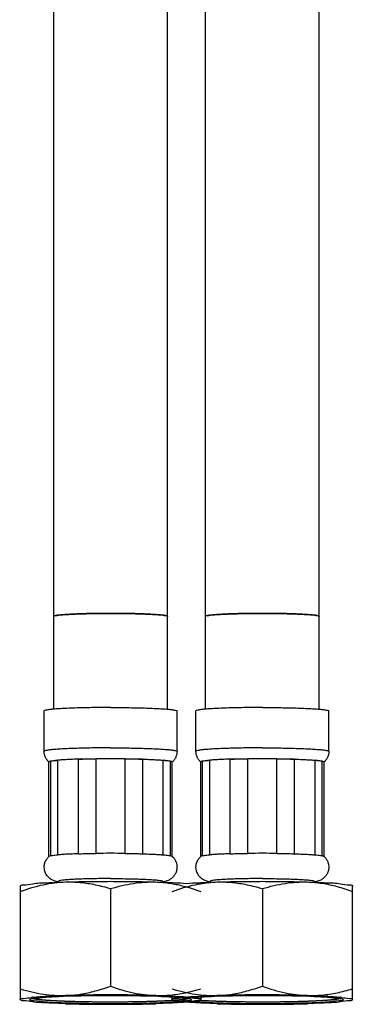
# Model space of a CAD drawing. Units: millimetres. Extents: x -328 to 680, y 373 to 1085.
# Drawn here: x 343 to 378, y 568 to 672 of the extents above; entities that cross this region are included whole.
import ezdxf

# ---------------------------------------------------------------- set-up
doc = ezdxf.new("R2010")
doc.units = ezdxf.units.MM
doc.header["$LTSCALE"] = 23.1
doc.layers.add('DEF_LAYER_ASSEM_MEMBER', color=7, linetype='Continuous')

msp = doc.modelspace()

# ---------------------------------------------------------------- linework, layer by layer
at = {"layer": 'DEF_LAYER_ASSEM_MEMBER', "color": 7, "linetype": 'Continuous'}
for p, q in [((346.3833, 599.0241), (346.3833, 715.7037)), ((358.3833, 599.0241), (358.3833, 715.7037)), ((362.3833, 599.0241), (362.3833, 715.7037)), ((374.3833, 599.0241), (374.3833, 715.7037)), ((345.3833, 594.5786), (345.3833, 598.8367)), ((359.3833, 594.5786), (359.3833, 598.8367)), ((361.3833, 594.5786), (361.3833, 598.8367)), ((375.3833, 594.5786), (375.3833, 598.8367)), ((345.8833, 583.483), (345.8833, 593.4621)), ((346.8323, 593.6391), (346.0669, 593.5424)), ((346.0669, 583.5561), (346.0669, 593.5424)), ((346.8323, 583.6528), (346.8323, 593.6391)), ((350.8494, 593.7927), (349.0016, 593.7526)), ((349.0016, 583.7663), (349.0016, 593.7526)), ((350.8494, 583.8064), (350.8494, 593.7927)), ((355.765, 593.7526), (353.9173, 593.7927)), ((353.9173, 583.8064), (353.9173, 593.7927)), ((355.765, 583.7663), (355.765, 593.7526)), ((358.6997, 593.5424), (357.9344, 593.6391)), ((357.9344, 583.6528), (357.9344, 593.6391)), ((358.6997, 583.5561), (358.6997, 593.5424)), ((358.8833, 583.4839), (358.8833, 593.4621)), ((361.8833, 583.483), (361.8833, 593.4621)), ((362.8323, 593.6391), (362.0669, 593.5424)), ((362.0669, 583.5561), (362.0669, 593.5424)), ((362.8323, 583.6528), (362.8323, 593.6391)), ((366.8494, 593.7927), (365.0016, 593.7526)), ((365.0016, 583.7663), (365.0016, 593.7526)), ((366.8494, 583.8064), (366.8494, 593.7927)), ((371.765, 593.7526), (369.9173, 593.7927)), ((369.9173, 583.8064), (369.9173, 593.7927)), ((371.765, 583.7663), (371.765, 593.7526)), ((374.6997, 593.5424), (373.9344, 593.6391)), ((373.9344, 583.6528), (373.9344, 593.6391)), ((374.6997, 583.5561), (374.6997, 593.5424)), ((374.8833, 583.4839), (374.8833, 593.4621)), ((346.8833, 580.8613), (346.8833, 580.7625)), ((357.8833, 580.8613), (357.8833, 580.7625)), ((362.8833, 580.8613), (362.8833, 580.7625)), ((373.8833, 580.8613), (373.8833, 580.7625)), ((342.8414, 580.3606), (342.9225, 580.4072)), ((342.8833, 568.3785), (342.8833, 580.3843)), ((352.3833, 580.0888), (352.3833, 569.7999)), ((368.3833, 580.0888), (368.3833, 569.7999)), ((377.9667, 580.3368), (377.8441, 580.4072)), ((377.8833, 568.3785), (377.8833, 580.3828)), ((342.8736, 568.3615), (342.8, 568.4037)), ((342.9248, 568.3328), (342.8833, 568.3785)), ((358.8736, 568.3615), (358.8, 568.4037)), ((358.8833, 568.3785), (358.8833, 568.6597)), ((358.9248, 568.3328), (358.8833, 568.3785)), ((361.8833, 568.3785), (361.8418, 568.3328)), ((361.8833, 568.6597), (361.8833, 568.3785)), ((361.8931, 568.3615), (361.9252, 568.3799)), ((377.8833, 568.3785), (377.8418, 568.3328)), ((377.8931, 568.3615), (377.9252, 568.3799))]:
    msp.add_line(p, q, dxfattribs=at)
for centre, radius, start, end in [((352.3746, 497.145), 111.9919, 89.99551, 90.551796), ((352.3921, 497.145), 111.9919, 89.448204, 90.00449), ((368.3746, 497.145), 111.9919, 89.99551, 90.551796), ((368.3921, 497.145), 111.9919, 89.448204, 90.00449), ((352.3752, 472.6549), 121.1474, 89.996146, 90.721635), ((352.3915, 472.6549), 121.1474, 89.278365, 90.003854), ((368.3752, 472.6549), 121.1474, 89.996146, 90.721635), ((368.3915, 472.6549), 121.1474, 89.278365, 90.003854), ((346.9163, 582.3497), 1.5354, 131.722476, 132.551739), ((352.3752, 462.6686), 121.1474, 89.996146, 90.721635), ((352.3915, 462.6686), 121.1474, 89.278365, 90.003854), ((357.844, 582.3426), 1.545, 47.457818, 48.277651), ((362.9163, 582.3497), 1.5354, 131.722476, 132.551739), ((368.3752, 462.6686), 121.1474, 89.996146, 90.721635), ((368.3915, 462.6686), 121.1474, 89.278365, 90.003854), ((373.844, 582.3426), 1.545, 47.457818, 48.277651), ((347.5968, 585.0407), 4.3057, 260.304909, 260.460551), ((357.1746, 585.0105), 4.2752, 279.544557, 279.689719), ((363.5968, 585.0407), 4.3057, 260.304909, 260.460551), ((373.1746, 585.0105), 4.2752, 279.544557, 279.689719), ((345.1309, 561.6351), 7.0597, 97.941435, 98.84455), ((349.5669, 521.8521), 46.9369, 92.359116, 92.661783), ((352.2608, 408.2163), 160.6594, 89.95632, 91.650536), ((352.5058, 408.2164), 160.6594, 88.349464, 90.04368), ((355.1997, 521.8521), 46.9369, 87.338217, 87.640884), ((359.022, 554.1316), 14.5878, 85.909582, 86.48997), ((361.1309, 561.6351), 7.0597, 97.941435, 98.84455), ((365.5669, 521.8521), 46.9369, 92.359116, 92.661783), ((368.2608, 408.2163), 160.6594, 89.95632, 91.650536), ((368.5058, 408.2164), 160.6594, 88.349464, 90.04368), ((371.1997, 521.8521), 46.9369, 87.338217, 87.640884), ((375.6357, 561.6351), 7.0597, 81.155449, 82.058565)]:
    msp.add_arc(centre, radius, start, end, dxfattribs=at)
for points, start_tangent, end_tangent in [([(351.296, 609.1318), (351.2128, 609.131), (350.0872, 609.1131), (349.0499, 609.0841), (348.1407, 609.045), (347.3945, 608.9974), (346.8401, 608.9431), (346.4986, 608.8842), (346.3833, 608.823)], (-0.99995287, -0.00970822), (0, -1)), ([(346.3997, 608.823), (346.4038, 608.8489), (346.5669, 608.9001), (346.8887, 608.9491), (347.3603, 608.9947), (347.969, 609.0356), (348.6981, 609.0708), (349.5276, 609.0991), (350.4351, 609.12), (351.3958, 609.1327), (352.3833, 609.137)], (0, 1), (1, 0)), ([(352.3833, 609.137), (353.3709, 609.1327), (354.3315, 609.12), (355.239, 609.0991), (356.0686, 609.0708), (356.7977, 609.0356), (357.4063, 608.9947), (357.878, 608.9491), (358.1997, 608.9001), (358.3628, 608.8489), (358.3669, 608.823)], (1, 0), (0, -1)), ([(358.3833, 608.823), (358.268, 608.8842), (357.9266, 608.9431), (357.3721, 608.9974), (356.626, 609.045), (355.7168, 609.0841), (354.6794, 609.1131), (353.5539, 609.131), (353.4706, 609.1318)], (0, 1), (-0.99995287, 0.00970822)), ([(367.296, 609.1318), (367.2128, 609.131), (366.0872, 609.1131), (365.0499, 609.0841), (364.1407, 609.045), (363.3945, 608.9974), (362.8401, 608.9431), (362.4986, 608.8842), (362.3833, 608.823)], (-0.99995287, -0.00970822), (0, -1)), ([(362.3997, 608.823), (362.4038, 608.8489), (362.5669, 608.9001), (362.8887, 608.9491), (363.3603, 608.9947), (363.969, 609.0356), (364.6981, 609.0708), (365.5276, 609.0991), (366.4351, 609.12), (367.3958, 609.1327), (368.3833, 609.137)], (0, 1), (1, 0)), ([(368.3833, 609.137), (369.3709, 609.1327), (370.3315, 609.12), (371.239, 609.0991), (372.0686, 609.0708), (372.7977, 609.0356), (373.4063, 608.9947), (373.878, 608.9491), (374.1997, 608.9001), (374.3628, 608.8489), (374.3669, 608.823)], (1, 0), (0, -1)), ([(374.3833, 608.823), (374.268, 608.8842), (373.9266, 608.9431), (373.3721, 608.9974), (372.626, 609.045), (371.7168, 609.0841), (370.6794, 609.1131), (369.5539, 609.131), (369.4706, 609.1318)], (0, 1), (-0.99995287, 0.00970822)), ([(352.3833, 599.203), (351.3871, 599.1993), (350.4112, 599.1882), (349.4754, 599.1699), (348.5988, 599.1449), (347.7993, 599.1135), (347.0931, 599.0766), (346.4946, 599.0347), (346.0159, 598.9889), (345.6669, 598.9399), (345.4546, 598.8888), (345.3833, 598.8367)], (-1, 0), (0, -1)), ([(352.3833, 599.203), (353.3795, 599.1993), (354.3555, 599.1882), (355.2912, 599.1699), (356.1678, 599.1449), (356.9674, 599.1135), (357.6736, 599.0766), (358.2721, 599.0347), (358.7508, 598.9889), (359.0998, 598.9399), (359.3121, 598.8888), (359.3833, 598.8367)], (1, 0), (0, -1)), ([(368.3833, 599.203), (367.3871, 599.1993), (366.4112, 599.1882), (365.4754, 599.1699), (364.5988, 599.1449), (363.7993, 599.1135), (363.0931, 599.0766), (362.4946, 599.0347), (362.0159, 598.9889), (361.6669, 598.9399), (361.4546, 598.8888), (361.3833, 598.8367)], (-1, 0), (0, -1)), ([(368.3833, 599.203), (369.3795, 599.1993), (370.3555, 599.1882), (371.2912, 599.1699), (372.1678, 599.1449), (372.9674, 599.1135), (373.6736, 599.0766), (374.2721, 599.0347), (374.7508, 598.9889), (375.0998, 598.9399), (375.3121, 598.8888), (375.3833, 598.8367)], (1, 0), (0, -1)), ([(345.8781, 593.457), (345.6896, 593.6646), (345.5243, 593.9402), (345.4193, 594.2504), (345.3833, 594.5786)], (-0.73673603, 0.67618047), (0, 1)), ([(359.3833, 594.5786), (359.348, 594.2534), (359.2437, 593.9431), (359.0781, 593.6659), (358.8886, 593.457)], (0, -1), (-0.73673452, -0.67618211)), ([(361.8781, 593.457), (361.6896, 593.6646), (361.5243, 593.9402), (361.4193, 594.2504), (361.3833, 594.5786)], (-0.73673603, 0.67618047), (0, 1)), ([(375.3833, 594.5786), (375.348, 594.2534), (375.2437, 593.9431), (375.0781, 593.6659), (374.8886, 593.457)], (0, -1), (-0.73673452, -0.67618211)), ([(345.9294, 593.5025), (345.8833, 593.4621)], (-0.89575869, -0.44454062), (0, -1)), ([(346.0669, 593.5424), (345.9294, 593.5025)], (-0.97755736, -0.21066943), (-0.89575869, -0.44454062)), ([(346.0669, 593.5424), (346.2583, 593.576), (346.5142, 593.6083), (346.8323, 593.6391)], (0.97755736, 0.21066943), (0.99633013, 0.08559367)), ([(349.0016, 593.7526), (348.3659, 593.7295), (347.7871, 593.7026), (347.2735, 593.6723), (346.8323, 593.6391)], (-0.99949212, -0.03186701), (-0.99633013, -0.08559367)), ([(349.0016, 593.7526), (349.5902, 593.7693), (350.2087, 593.7827), (350.8494, 593.7927)], (0.99949212, 0.03186701), (0.99991924, 0.01270884)), ([(353.9173, 593.7927), (354.5579, 593.7827), (355.1764, 593.7693), (355.765, 593.7526)], (0.99991924, -0.01270884), (0.99949212, -0.03186701)), ([(355.765, 593.7526), (356.4007, 593.7295), (356.9795, 593.7026), (357.4932, 593.6723), (357.9344, 593.6391)], (0.99949212, -0.03186701), (0.99633013, -0.08559367)), ([(357.9344, 593.6391), (358.2525, 593.6083), (358.5084, 593.576), (358.6997, 593.5424)], (0.99633013, -0.08559367), (0.97755736, -0.21066943)), ([(358.6997, 593.5424), (358.8373, 593.5025)], (0.97755736, -0.21066943), (0.89575869, -0.44454062)), ([(358.8373, 593.5025), (358.8833, 593.4621)], (0.89575869, -0.44454062), (0, -1)), ([(361.9294, 593.5025), (361.8833, 593.4621)], (-0.89575869, -0.44454062), (0, -1)), ([(362.0669, 593.5424), (361.9294, 593.5025)], (-0.97755736, -0.21066943), (-0.89575869, -0.44454062)), ([(362.0669, 593.5424), (362.2583, 593.576), (362.5142, 593.6083), (362.8323, 593.6391)], (0.97755736, 0.21066943), (0.99633013, 0.08559367)), ([(365.0016, 593.7526), (364.3659, 593.7295), (363.7871, 593.7026), (363.2735, 593.6723), (362.8323, 593.6391)], (-0.99949212, -0.03186701), (-0.99633013, -0.08559367)), ([(365.0016, 593.7526), (365.5902, 593.7693), (366.2087, 593.7827), (366.8494, 593.7927)], (0.99949212, 0.03186701), (0.99991924, 0.01270884)), ([(369.9173, 593.7927), (370.5579, 593.7827), (371.1764, 593.7693), (371.765, 593.7526)], (0.99991924, -0.01270884), (0.99949212, -0.03186701)), ([(371.765, 593.7526), (372.4007, 593.7295), (372.9795, 593.7026), (373.4932, 593.6723), (373.9344, 593.6391)], (0.99949212, -0.03186701), (0.99633013, -0.08559367)), ([(373.9344, 593.6391), (374.2525, 593.6083), (374.5084, 593.576), (374.6997, 593.5424)], (0.99633013, -0.08559367), (0.97755736, -0.21066943)), ([(374.6997, 593.5424), (374.8373, 593.5025)], (0.97755736, -0.21066943), (0.89575869, -0.44454062)), ([(374.8373, 593.5025), (374.8833, 593.4621)], (0.89575869, -0.44454062), (0, -1)), ([(346.8717, 580.7964), (346.7591, 580.8174), (346.6032, 580.8536), (346.4429, 580.9028), (346.2748, 580.9719), (346.1018, 581.0669), (345.9271, 581.1946), (345.7358, 581.3869), (345.597, 581.5833), (345.4766, 581.8359), (345.3961, 582.1633), (345.3902, 582.5033), (345.4651, 582.8502), (345.644, 583.2094), (345.878, 583.4808)], (-0.98571671, 0.16841189), (0.73666863, 0.67625389)), ([(346.0669, 583.5561), (345.9294, 583.5162), (345.8951, 583.495)], (-0.97755736, -0.21066943), (-0.75533409, -0.65533993)), ([(346.0669, 583.5561), (346.2583, 583.5897), (346.5142, 583.622), (346.8323, 583.6528)], (0.97755736, 0.21066943), (0.99633013, 0.08559367)), ([(349.0016, 583.7663), (348.3659, 583.7432), (347.7871, 583.7163), (347.2735, 583.686), (346.8323, 583.6528)], (-0.99949212, -0.03186701), (-0.99633013, -0.08559367)), ([(349.0016, 583.7663), (349.5902, 583.783), (350.2087, 583.7964), (350.8494, 583.8064)], (0.99949212, 0.03186701), (0.99991924, 0.01270884)), ([(353.9173, 583.8064), (354.5579, 583.7964), (355.1764, 583.783), (355.765, 583.7663)], (0.99991924, -0.01270884), (0.99949212, -0.03186701)), ([(355.765, 583.7663), (356.4007, 583.7432), (356.9795, 583.7163), (357.4932, 583.686), (357.9344, 583.6528)], (0.99949212, -0.03186701), (0.99633013, -0.08559367)), ([(358.8886, 583.4809), (359.056, 583.3006), (359.2324, 583.0187), (359.3278, 582.7657), (359.38, 582.4602), (359.3629, 582.1116), (359.2443, 581.7252), (359.064, 581.4282), (358.7894, 581.154), (358.545, 580.9982), (358.3392, 580.9083), (358.1517, 580.8505), (357.9713, 580.8103), (357.8942, 580.7963)], (0.73677978, -0.67613279), (-0.98573278, -0.16831781)), ([(357.9344, 583.6528), (358.2525, 583.622), (358.5084, 583.5897), (358.6997, 583.5561)], (0.99633013, -0.08559367), (0.97755736, -0.21066943)), ([(358.6997, 583.5561), (358.8373, 583.5162), (358.8715, 583.495)], (0.97755736, -0.21066943), (0.75533409, -0.65533993)), ([(362.8717, 580.7964), (362.7591, 580.8174), (362.6032, 580.8536), (362.4429, 580.9028), (362.2748, 580.9719), (362.1018, 581.0669), (361.9271, 581.1946), (361.7358, 581.3869), (361.597, 581.5833), (361.4766, 581.8359), (361.3961, 582.1633), (361.3902, 582.5033), (361.4651, 582.8502), (361.644, 583.2094), (361.878, 583.4808)], (-0.98571671, 0.16841189), (0.73666863, 0.67625389)), ([(362.0669, 583.5561), (361.9294, 583.5162), (361.8951, 583.495)], (-0.97755736, -0.21066943), (-0.75533409, -0.65533993)), ([(362.0669, 583.5561), (362.2583, 583.5897), (362.5142, 583.622), (362.8323, 583.6528)], (0.97755736, 0.21066943), (0.99633013, 0.08559367)), ([(365.0016, 583.7663), (364.3659, 583.7432), (363.7871, 583.7163), (363.2735, 583.686), (362.8323, 583.6528)], (-0.99949212, -0.03186701), (-0.99633013, -0.08559367)), ([(365.0016, 583.7663), (365.5902, 583.783), (366.2087, 583.7964), (366.8494, 583.8064)], (0.99949212, 0.03186701), (0.99991924, 0.01270884)), ([(369.9173, 583.8064), (370.5579, 583.7964), (371.1764, 583.783), (371.765, 583.7663)], (0.99991924, -0.01270884), (0.99949212, -0.03186701)), ([(371.765, 583.7663), (372.4007, 583.7432), (372.9795, 583.7163), (373.4932, 583.686), (373.9344, 583.6528)], (0.99949212, -0.03186701), (0.99633013, -0.08559367)), ([(374.8886, 583.4809), (375.056, 583.3006), (375.2324, 583.0187), (375.3278, 582.7657), (375.38, 582.4602), (375.3629, 582.1116), (375.2443, 581.7252), (375.064, 581.4282), (374.7894, 581.154), (374.545, 580.9982), (374.3392, 580.9083), (374.1517, 580.8505), (373.9713, 580.8103), (373.8942, 580.7963)], (0.73677978, -0.67613279), (-0.98573278, -0.16831781)), ([(373.9344, 583.6528), (374.2525, 583.622), (374.5084, 583.5897), (374.6997, 583.5561)], (0.99633013, -0.08559367), (0.97755736, -0.21066943)), ([(374.6997, 583.5561), (374.8373, 583.5162), (374.8715, 583.495)], (0.97755736, -0.21066943), (0.75533409, -0.65533993)), ([(352.3833, 581.1492), (351.5229, 581.1456), (350.6837, 581.1351), (349.8864, 581.1178), (349.1505, 581.0942), (348.4942, 581.0649), (347.9337, 581.0305), (347.4828, 580.992), (347.1525, 580.9503), (346.951, 580.9064), (346.8833, 580.8613)], (-1, 0), (0, -1)), ([(347.6333, 580.7926), (349.9245, 580.8423), (352.3833, 580.8592), (354.8421, 580.8423), (357.1333, 580.7926)], (0.9995438, 0.03020239), (0.9995438, -0.03020239)), ([(352.3833, 581.1492), (353.2437, 581.1456), (354.0829, 581.1351), (354.8803, 581.1178), (355.6161, 581.0942), (356.2724, 581.0649), (356.8329, 581.0305), (357.2839, 580.992), (357.6141, 580.9503), (357.8156, 580.9064), (357.8833, 580.8613)], (1, 0), (0, -1)), ([(368.3833, 581.1492), (367.5229, 581.1456), (366.6837, 581.1351), (365.8864, 581.1178), (365.1505, 581.0942), (364.4942, 581.0649), (363.9337, 581.0305), (363.4828, 580.992), (363.1525, 580.9503), (362.951, 580.9064), (362.8833, 580.8613)], (-1, 0), (0, -1)), ([(363.6333, 580.7926), (365.9245, 580.8423), (368.3833, 580.8592), (370.8421, 580.8423), (373.1333, 580.7926)], (0.9995438, 0.03020239), (0.9995438, -0.03020239)), ([(368.3833, 581.1492), (369.2437, 581.1456), (370.0829, 581.1351), (370.8803, 581.1178), (371.6161, 581.0942), (372.2724, 581.0649), (372.8329, 581.0305), (373.2839, 580.992), (373.6141, 580.9503), (373.8156, 580.9064), (373.8833, 580.8613)], (1, 0), (0, -1)), ([(342.8833, 579.8017), (345.3028, 580.5067), (347.6333, 580.7926)], (0.93995744, 0.34129168), (0.9995438, 0.03020242)), ([(342.9071, 580.4244), (343.2069, 580.4907), (344.1556, 580.6106), (345.6652, 580.7136), (347.6333, 580.7926)], (0.68518609, 0.72836806), (0.9995438, 0.0302024)), ([(347.6333, 580.7926), (349.1811, 580.7433), (350.7606, 580.5047), (352.3833, 580.0888)], (0.9995438, 0.03020239), (0.95712263, -0.28968305)), ([(352.3833, 580.0888), (354.8028, 580.6475), (357.1333, 580.7926)], (0.95712263, 0.28968305), (0.9995438, -0.03020239)), ([(357.1333, 580.7926), (359.1015, 580.7136)], (0.9995438, -0.03020239), (0.99915635, -0.04106812)), ([(357.1333, 580.7926), (358.6811, 580.6498), (358.9657, 580.603)], (0.9995438, -0.03020239), (0.98503391, -0.17236067)), ([(358.8833, 579.8017), (361.3028, 580.5067), (361.8158, 580.6053)], (0.93995744, 0.34129168), (0.98533146, 0.17065142)), ([(358.9657, 580.603), (360.2606, 580.3158), (361.8833, 579.8017)], (0.98503391, -0.17236067), (0.93995744, -0.34129168)), ([(359.1015, 580.7136), (360.3846, 580.6378)], (0.99915635, -0.04106812), (0.99462665, -0.10352693)), ([(360.3821, 580.6378), (361.6652, 580.7136)], (0.99462665, 0.10352693), (0.99915635, 0.04106812)), ([(361.6652, 580.7136), (363.6333, 580.7926)], (0.99915635, 0.04106812), (0.9995438, 0.0302024)), ([(361.8158, 580.6053), (363.6333, 580.7926)], (0.98533146, 0.17065142), (0.9995438, 0.03020242)), ([(363.6333, 580.7926), (365.1811, 580.7433), (366.7606, 580.5047), (368.3833, 580.0888)], (0.9995438, 0.03020239), (0.95712263, -0.28968305)), ([(368.3833, 580.0888), (370.8028, 580.6475), (373.1333, 580.7926)], (0.95712263, 0.28968305), (0.9995438, -0.03020239)), ([(373.1333, 580.7926), (375.1015, 580.7136), (376.6111, 580.6106), (377.5598, 580.4907), (377.8596, 580.4244)], (0.9995438, -0.03020239), (0.68518618, -0.72836797)), ([(373.1333, 580.7926), (374.6811, 580.6498), (376.2606, 580.3158), (377.8833, 579.8017)], (0.9995438, -0.03020239), (0.93995744, -0.34129168)), ([(342.8833, 569.5129), (345.3028, 568.9541), (347.6333, 568.8091)], (0.95712263, -0.28968305), (0.9995438, 0.03020236)), ([(347.6333, 568.8091), (349.1811, 568.9519), (350.7606, 569.2859), (352.3833, 569.7999)], (0.9995438, 0.03020239), (0.93995744, 0.34129168)), ([(352.3833, 569.7999), (354.8028, 569.095), (357.1333, 568.8091)], (0.93995744, -0.34129168), (0.9995438, -0.03020242)), ([(357.1333, 568.8091), (358.6811, 568.8584), (360.2606, 569.0969), (361.8833, 569.5129)], (0.9995438, -0.03020239), (0.95712263, 0.28968305)), ([(358.8833, 569.5129), (361.3028, 568.9541), (363.6333, 568.8091)], (0.95712263, -0.28968305), (0.9995438, 0.03020236)), ([(363.6333, 568.8091), (365.1811, 568.9519), (366.7606, 569.2859), (368.3833, 569.7999)], (0.9995438, 0.03020239), (0.93995744, 0.34129168)), ([(368.3833, 569.7999), (370.8028, 569.095), (373.1333, 568.8091)], (0.93995744, -0.34129168), (0.9995438, -0.03020242)), ([(373.1333, 568.8091), (374.6811, 568.8584), (376.2606, 569.0969), (377.8833, 569.5129)], (0.9995438, -0.03020239), (0.95712263, 0.28968305)), ([(342.8833, 568.3785), (343.2069, 568.5071), (344.0455, 568.6108)], (0, 1), (0.98822262, 0.15302306)), ([(352.3833, 567.9336), (349.7567, 567.9554), (347.3872, 568.0186), (345.5067, 568.117), (344.2993, 568.241), (343.8833, 568.3785), (343.8966, 568.4002)], (-1, 0), (0.76512254, 0.64388469)), ([(343.8966, 568.4002), (344.2993, 568.5159), (345.5067, 568.64), (347.3872, 568.7384)], (0.76512254, 0.64388469), (0.99891988, 0.04646593)), ([(344.1556, 568.627), (345.6652, 568.73), (347.6333, 568.8091)], (0.99050574, 0.13747138), (0.9995438, 0.0302024)), ([(347.6349, 568.7492), (349.7567, 568.8016), (352.3833, 568.8233)], (0.99915136, 0.04118942), (1, 0)), ([(352.3833, 568.8233), (355.01, 568.8016), (357.1318, 568.7492)], (1, 0), (0.99915136, -0.04118942)), ([(357.1333, 568.8091), (359.1015, 568.73), (359.9151, 568.692)], (0.9995438, -0.03020239), (0.99811191, -0.06142157)), ([(357.3795, 568.7384), (358.8979, 568.6569)], (0.99891988, -0.04646593), (0.99869747, -0.05102315)), ([(358.8833, 568.3785), (359.2069, 568.5071), (359.812, 568.5736)], (0, 1), (0.9879672, 0.15466353)), ([(358.8979, 568.6569), (359.26, 568.64), (359.9158, 568.5998)], (0.99869747, -0.05102315), (0.99441889, -0.10550394)), ([(359.812, 568.5736), (360.0455, 568.6108)], (0.9879672, 0.15466353), (0.98822262, 0.15302306)), ([(360.8701, 568.4002), (360.8833, 568.3785), (360.4673, 568.241), (359.8128, 568.1471)], (0.76512254, -0.64388469), (-0.99615246, -0.08763723)), ([(360.9539, 568.1471), (360.2993, 568.241), (359.8833, 568.3785), (359.8966, 568.4002)], (-0.99615246, 0.08763723), (0.76512254, 0.64388469)), ([(359.8966, 568.4002), (360.2993, 568.5159), (360.3821, 568.5315)], (0.76512254, 0.64388469), (0.98381141, 0.17920689)), ([(359.9158, 568.5998), (360.3846, 568.5315)], (0.99441889, -0.10550394), (0.98381141, -0.17920689)), ([(360.0625, 568.6822), (360.6111, 568.627), (360.9546, 568.5736)], (0.99743809, -0.07153501), (0.9879672, -0.15466352)), ([(360.1556, 568.627), (360.8516, 568.692)], (0.99050574, 0.13747138), (0.99811191, 0.06142156)), ([(360.3821, 568.5315), (360.8508, 568.5998)], (0.98381141, 0.17920689), (0.99441889, 0.10550394)), ([(360.3846, 568.5315), (360.4673, 568.5159), (360.8701, 568.4002)], (0.98381141, -0.17920689), (0.76512254, -0.64388469)), ([(360.8508, 568.5998), (361.5067, 568.64), (361.8688, 568.6569)], (0.99441889, 0.10550394), (0.99869747, 0.05102315)), ([(360.8516, 568.692), (361.6652, 568.73), (363.6333, 568.8091)], (0.99811191, 0.06142156), (0.9995438, 0.0302024)), ([(360.9546, 568.5736), (361.5598, 568.5071), (361.8833, 568.3785)], (0.9879672, -0.15466352), (0, -1)), ([(361.8688, 568.6569), (363.3872, 568.7384)], (0.99869747, 0.05102315), (0.99891988, 0.04646593)), ([(363.6349, 568.7492), (365.7567, 568.8016), (368.3833, 568.8233)], (0.99915136, 0.04118942), (1, 0)), ([(368.3833, 568.8233), (371.01, 568.8016), (373.1318, 568.7492)], (1, 0), (0.99915136, -0.04118942)), ([(376.8701, 568.4002), (376.8833, 568.3785), (376.4673, 568.241), (375.26, 568.117), (373.3795, 568.0186), (371.01, 567.9554), (368.3833, 567.9336)], (0.76512254, -0.64388469), (-1, 0)), ([(373.1333, 568.8091), (375.1015, 568.73), (376.6111, 568.627)], (0.9995438, -0.03020239), (0.99050574, -0.13747138)), ([(373.3795, 568.7384), (375.26, 568.64), (376.4673, 568.5159), (376.8701, 568.4002)], (0.99891988, -0.04646593), (0.76512254, -0.64388469)), ([(376.7212, 568.6108), (377.5598, 568.5071), (377.8833, 568.3785)], (0.98822262, -0.15302306), (0, -1)), ([(347.6333, 567.9479), (345.6652, 568.0269), (344.1556, 568.1299), (343.2069, 568.2498), (342.9071, 568.3161)], (-0.9995438, 0.03020239), (-0.68518603, 0.72836811)), ([(347.6333, 567.9479), (349.9245, 567.8982), (352.3833, 567.8813), (354.8421, 567.8982), (357.1333, 567.9479)], (0.9995438, -0.03020239), (0.9995438, 0.03020239)), ([(358.9369, 568.102), (357.3795, 568.0186), (355.01, 567.9554), (352.3833, 567.9336)], (-0.99873529, -0.05027753), (-1, 0)), ([(359.1015, 568.0269), (357.1333, 567.9479)], (-0.99915635, -0.04106812), (-0.9995438, -0.0302024)), ([(360.3821, 568.1027), (360.1556, 568.1299), (359.2069, 568.2498), (358.9071, 568.3161)], (-0.99462665, 0.10352693), (-0.68518603, 0.72836811)), ([(359.8128, 568.1471), (359.26, 568.117), (358.9369, 568.102)], (-0.99615246, -0.08763723), (-0.99873529, -0.05027753)), ([(360.3846, 568.1027), (359.1015, 568.0269)], (-0.99462665, -0.10352692), (-0.99915635, -0.04106812)), ([(361.6652, 568.0269), (360.3821, 568.1027)], (-0.99915635, 0.04106812), (-0.99462665, 0.10352693)), ([(361.8596, 568.3161), (361.5598, 568.2498), (360.6111, 568.1299), (360.3846, 568.1027)], (-0.68518606, -0.72836808), (-0.99462665, -0.10352692)), ([(361.8297, 568.102), (361.5067, 568.117), (360.9539, 568.1471)], (-0.99873529, 0.05027753), (-0.99615246, 0.08763723)), ([(363.6333, 567.9479), (361.6652, 568.0269)], (-0.9995438, 0.03020239), (-0.99915635, 0.04106812)), ([(368.3833, 567.9336), (365.7567, 567.9554), (363.3872, 568.0186), (361.8297, 568.102)], (-1, 0), (-0.99873529, 0.05027753)), ([(363.6333, 567.9479), (365.9245, 567.8982), (368.3833, 567.8813), (370.8421, 567.8982), (373.1333, 567.9479)], (0.9995438, -0.03020239), (0.9995438, 0.03020239)), ([(377.8596, 568.3161), (377.5598, 568.2498), (376.6111, 568.1299), (375.1015, 568.0269), (373.1333, 567.9479)], (-0.68518606, -0.72836808), (-0.9995438, -0.0302024))]:
    msp.add_spline(points, degree=3, dxfattribs=dict(at, start_tangent=start_tangent, end_tangent=end_tangent))
at = {"layer": 'DEF_LAYER_ASSEM_MEMBER', "color": 9, "linetype": 'Continuous', "end_tangent": (0, -1)}
for points, start_tangent in [([(352.3833, 594.9449), (351.3871, 594.9412), (350.4112, 594.9301), (349.4754, 594.9118), (348.5988, 594.8868), (347.7993, 594.8555), (347.0931, 594.8185), (346.4946, 594.7767), (346.0159, 594.7308), (345.6669, 594.6818), (345.4546, 594.6307), (345.3833, 594.5786)], (-1, 0)), ([(352.3833, 594.9449), (353.3795, 594.9412), (354.3555, 594.9301), (355.2912, 594.9118), (356.1678, 594.8868), (356.9674, 594.8555), (357.6736, 594.8185), (358.2721, 594.7767), (358.7508, 594.7308), (359.0998, 594.6818), (359.3121, 594.6307), (359.3833, 594.5786)], (1, 0)), ([(368.3833, 594.9449), (367.3871, 594.9412), (366.4112, 594.9301), (365.4754, 594.9118), (364.5988, 594.8868), (363.7993, 594.8555), (363.0931, 594.8185), (362.4946, 594.7767), (362.0159, 594.7308), (361.6669, 594.6818), (361.4546, 594.6307), (361.3833, 594.5786)], (-1, 0)), ([(368.3833, 594.9449), (369.3795, 594.9412), (370.3555, 594.9301), (371.2912, 594.9118), (372.1678, 594.8868), (372.9674, 594.8555), (373.6736, 594.8185), (374.2721, 594.7767), (374.7508, 594.7308), (375.0998, 594.6818), (375.3121, 594.6307), (375.3833, 594.5786)], (1, 0))]:
    msp.add_spline(points, degree=3, dxfattribs=dict(at, start_tangent=start_tangent))
at = {"layer": 'DEF_LAYER_ASSEM_MEMBER', "color": 2, "linetype": 'Continuous'}
for points, start_tangent, end_tangent in [([(352.3833, 568.1123), (352.0232, 568.1142), (351.663, 568.116), (351.3028, 568.1179), (351.1227, 568.1189), (350.9427, 568.1198), (350.8526, 568.1203), (350.8076, 568.1205), (350.7626, 568.1207), (350.7401, 568.1209), (350.718, 568.1212), (350.674, 568.1219), (350.5861, 568.1233), (350.4102, 568.1262), (350.2342, 568.129), (349.8824, 568.1347), (349.7065, 568.1376), (349.5306, 568.1404), (349.4427, 568.1419), (349.3547, 568.1433), (349.2668, 568.1447), (349.2228, 568.1454), (349.1788, 568.1461), (349.1568, 568.1465), (349.1458, 568.1467), (349.1348, 568.1468), (349.1293, 568.1469), (349.1243, 568.1471), (349.1144, 568.1473), (349.0945, 568.1479), (349.0548, 568.1491), (349.0151, 568.1502), (348.9358, 568.1525), (348.8564, 568.1547), (348.6977, 568.1593), (348.5389, 568.1638), (348.2214, 568.1729), (348.0627, 568.1775), (347.9833, 568.1798), (347.9039, 568.182), (347.8246, 568.1843), (347.7849, 568.1854), (347.7452, 568.1866), (347.7055, 568.1877), (347.6857, 568.1883), (347.6759, 568.1886), (347.6671, 568.189), (347.6495, 568.1897), (347.6319, 568.1905), (347.5968, 568.1921), (347.5616, 568.1936), (347.5265, 568.1952), (347.4561, 568.1983), (347.3858, 568.2014), (347.3155, 568.2045), (347.1748, 568.2107), (347.0342, 568.217), (346.8935, 568.2232), (346.7529, 568.2294), (346.6826, 568.2325), (346.6122, 568.2356), (346.5419, 568.2387), (346.5068, 568.2403), (346.4716, 568.2418), (346.4364, 568.2434), (346.4189, 568.2442), (346.4013, 568.245), (346.3969, 568.2451), (346.3925, 568.2453), (346.3851, 568.2458), (346.378, 568.2463), (346.3709, 568.2468), (346.3424, 568.2486), (346.2855, 568.2524), (346.2285, 568.2562), (346.1716, 568.26), (346.1147, 568.2638), (346.0008, 568.2714), (345.8869, 568.2789), (345.773, 568.2865), (345.6592, 568.2941), (345.5453, 568.3017), (345.4884, 568.3054), (345.4599, 568.3073), (345.4314, 568.3092), (345.4029, 568.3111), (345.3745, 568.313), (345.3602, 568.314), (345.3531, 568.3144), (345.3497, 568.3147), (345.3472, 568.3149), (345.3421, 568.3155), (345.337, 568.316), (345.3268, 568.3171), (345.3167, 568.3181), (345.3065, 568.3192), (345.2862, 568.3213), (345.2455, 568.3255), (345.2049, 568.3298), (345.1642, 568.334), (345.1236, 568.3382), (345.0829, 568.3424), (345.0016, 568.3509), (344.9203, 568.3594), (344.8389, 568.3678), (344.7576, 568.3763), (344.717, 568.3805), (344.6763, 568.3848), (344.656, 568.3869), (344.6356, 568.389), (344.6255, 568.39), (344.6153, 568.3911), (344.6102, 568.3916), (344.6077, 568.3919), (344.6065, 568.392), (344.6057, 568.3922), (344.6042, 568.3925), (344.6027, 568.3928), (344.5997, 568.3933), (344.5936, 568.3945), (344.5875, 568.3957), (344.5754, 568.398), (344.5633, 568.4004), (344.5511, 568.4027), (344.5269, 568.4074), (344.5026, 568.4121), (344.4783, 568.4168), (344.4541, 568.4215), (344.4055, 568.4309), (344.357, 568.4402), (344.2599, 568.459), (344.1629, 568.4778)], (-0.99998636, 0.00522375), (-0.9818294, 0.18976572)), ([(360.6038, 568.4778), (360.556, 568.4655), (360.532, 568.4593), (360.5201, 568.4562), (360.5081, 568.4532), (360.4962, 568.4501), (360.4842, 568.447), (360.4812, 568.4463), (360.4782, 568.4455), (360.4767, 568.4451), (360.4748, 568.4447), (360.4705, 568.4439), (360.4618, 568.4423), (360.4532, 568.4408), (360.4359, 568.4376), (360.4186, 568.4345), (360.3841, 568.4282), (360.3495, 568.4218), (360.3322, 568.4187), (360.315, 568.4155), (360.3063, 568.414), (360.2977, 568.4124), (360.2934, 568.4116), (360.291, 568.4112), (360.2883, 568.4108), (360.2827, 568.4101), (360.2772, 568.4093), (360.2552, 568.4062), (360.2331, 568.4031), (360.189, 568.397), (360.1449, 568.3909), (360.1228, 568.3878), (360.1008, 568.3847), (360.0787, 568.3817), (360.0677, 568.3801), (360.0622, 568.3793), (360.0567, 568.3786), (360.0503, 568.3779), (360.0439, 568.3772), (360.0312, 568.3757), (360.0058, 568.3729), (359.9803, 568.3701), (359.9549, 568.3672), (359.904, 568.3615), (359.8532, 568.3558), (359.8277, 568.353), (359.8023, 568.3502), (359.7959, 568.3495), (359.7896, 568.3487), (359.7864, 568.3484), (359.7828, 568.348), (359.775, 568.3473), (359.7595, 568.3459), (359.7441, 568.3445), (359.7131, 568.3416), (359.6821, 568.3388), (359.6202, 568.3331), (359.5583, 568.3274), (359.5273, 568.3245), (359.4964, 568.3217), (359.4809, 568.3202), (359.4654, 568.3188), (359.4576, 568.3181), (359.4491, 568.3174), (359.4403, 568.3167), (359.4314, 568.316), (359.3958, 568.3133), (359.3603, 568.3106), (359.3247, 568.3078), (359.2892, 568.3051), (359.2181, 568.2996), (359.0759, 568.2887)], (-0.96848412, -0.24907531), (-0.99705272, -0.07671949)), ([(376.6038, 568.4778), (376.5101, 568.4595), (376.4632, 568.4503), (376.4164, 568.4412), (376.3695, 568.432), (376.3227, 568.4229), (376.2993, 568.4183), (376.2758, 568.4137), (376.2524, 568.4092), (376.229, 568.4046), (376.2173, 568.4023), (376.2056, 568.4), (376.1939, 568.3977), (376.188, 568.3966), (376.1821, 568.3954), (376.1792, 568.3949), (376.1777, 568.3946), (376.1763, 568.3943), (376.1756, 568.3941), (376.1743, 568.394), (376.1718, 568.3937), (376.1666, 568.3932), (376.1564, 568.3921), (376.1461, 568.391), (376.1256, 568.3889), (376.105, 568.3867), (376.0639, 568.3824), (376.0228, 568.3781), (375.9407, 568.3695), (375.8585, 568.3609), (375.7763, 568.3522), (375.6942, 568.3436), (375.6531, 568.3393), (375.612, 568.335), (375.5709, 568.3307), (375.5298, 568.3264), (375.4887, 568.322), (375.4682, 568.3199), (375.4579, 568.3188), (375.4476, 568.3177), (375.4374, 568.3167), (375.4322, 568.3161), (375.4271, 568.3156), (375.4245, 568.3153), (375.4212, 568.3151), (375.4142, 568.3146), (375.4003, 568.3137), (375.3724, 568.3118), (375.3446, 568.3099), (375.3167, 568.3081), (375.2889, 568.3062), (375.2331, 568.3025), (375.1217, 568.295), (375.0103, 568.2875), (374.7874, 568.2726), (374.676, 568.2652), (374.6203, 568.2614), (374.5646, 568.2577), (374.5089, 568.254), (374.4531, 568.2502), (374.4253, 568.2484), (374.4183, 568.2479), (374.4114, 568.2474), (374.4041, 568.247), (374.3998, 568.2468), (374.3954, 568.2466), (374.3779, 568.2458), (374.3604, 568.245), (374.3254, 568.2435), (374.2904, 568.2419), (374.2554, 568.2403), (374.1853, 568.2372), (374.1153, 568.2341), (374.0453, 568.2309), (373.9053, 568.2247), (373.7653, 568.2184), (373.6252, 568.2122), (373.4852, 568.2059), (373.4152, 568.2028), (373.3452, 568.1996), (373.2752, 568.1965), (373.2401, 568.195), (373.2051, 568.1934), (373.1701, 568.1918), (373.1526, 568.191), (373.1351, 568.1903), (373.1264, 568.1899), (373.1165, 568.1896), (373.1064, 568.1893), (373.0963, 568.189), (373.056, 568.1878), (373.0157, 568.1866), (372.9754, 568.1855), (372.8948, 568.1832), (372.8142, 568.1808), (372.7336, 568.1785), (372.5724, 568.1738), (372.25, 568.1645), (372.0887, 568.1599), (371.9275, 568.1552), (371.8469, 568.1529), (371.7663, 568.1506), (371.726, 568.1494), (371.6857, 568.1482), (371.645, 568.1471), (371.6234, 568.1468), (371.6018, 568.1464), (371.5586, 568.1457), (371.5155, 568.145), (371.4291, 568.1436), (371.3428, 568.1422), (371.2564, 568.1408), (371.0837, 568.1379), (370.911, 568.1351), (370.7383, 568.1323), (370.5656, 568.1294), (370.3929, 568.1266), (370.3066, 568.1252), (370.2202, 568.1238), (370.1339, 568.1223), (370.1123, 568.122), (370.0907, 568.1216), (370.0689, 568.1213), (370.0573, 568.1213), (370.0458, 568.1212), (369.9996, 568.1209), (369.9534, 568.1207), (369.8611, 568.1202), (369.7687, 568.1197), (369.6764, 568.1192), (369.4916, 568.1182), (369.3069, 568.1172), (369.1222, 568.1162), (368.7528, 568.1143), (368.3833, 568.1123)], (-0.9814604, -0.191665), (-0.99998563, -0.00536098)), ([(359.0759, 568.2887), (358.9188, 568.2792), (358.7618, 568.2697), (358.6047, 568.2602), (358.5262, 568.2555), (358.4477, 568.2508), (358.3692, 568.246), (358.3299, 568.2437), (358.2907, 568.2413), (358.271, 568.2401), (358.2514, 568.2389), (358.2416, 568.2383), (358.2364, 568.2381), (358.2305, 568.2378), (358.2188, 568.2373), (358.2071, 568.2368), (358.1837, 568.2357), (358.1603, 568.2347), (358.1134, 568.2326), (358.0666, 568.2306), (358.0198, 568.2285), (357.9261, 568.2244), (357.7388, 568.2161), (357.5515, 568.2078), (357.4578, 568.2037), (357.411, 568.2016), (357.3642, 568.1995), (357.3174, 568.1975), (357.2705, 568.1954), (357.2588, 568.1949), (357.2471, 568.1944), (357.2351, 568.1939), (357.2222, 568.1935), (357.1966, 568.1927), (357.171, 568.1919), (357.1198, 568.1902), (357.0686, 568.1886), (356.9662, 568.1853), (356.8637, 568.1821), (356.7613, 568.1788), (356.6589, 568.1756), (356.5564, 568.1723), (356.454, 568.1691), (356.3516, 568.1658), (356.3004, 568.1642), (356.2492, 568.1626), (356.2235, 568.1618), (356.1979, 568.1609), (356.1723, 568.1601), (356.1595, 568.1597), (356.1531, 568.1595), (356.1467, 568.1593), (356.1396, 568.1592), (356.1326, 568.159), (356.1184, 568.1587), (356.0901, 568.1581), (356.0617, 568.1575), (356.0334, 568.1569), (355.9767, 568.1557), (355.9201, 568.1544), (355.8067, 568.152), (355.6934, 568.1496), (355.5801, 568.1471), (355.4667, 568.1447), (355.3534, 568.1422), (355.2401, 568.1398), (355.1267, 568.1374), (355.0134, 568.1349), (354.9567, 568.1337), (354.9281, 568.1332), (354.899, 568.1328), (354.8407, 568.1321), (354.7825, 568.1313), (354.6659, 568.1299), (354.5494, 568.1284), (354.3163, 568.1255), (354.0833, 568.1226), (353.9667, 568.1211), (353.8502, 568.1197), (353.7919, 568.1189), (353.7337, 568.1182), (353.7045, 568.1178), (353.6897, 568.1177), (353.6743, 568.1176), (353.6436, 568.1175), (353.6129, 568.1174), (353.5514, 568.1171), (353.4899, 568.1169), (353.3669, 568.1164), (353.244, 568.1159), (353.121, 568.1153), (352.8751, 568.1143), (352.3833, 568.1123)], (-0.99818511, -0.0602203), (-0.99999141, -0.00414575)), ([(368.3833, 568.1123), (367.9054, 568.1142), (367.4275, 568.1161), (367.1886, 568.1171), (367.0692, 568.1179), (366.9499, 568.1194), (366.7114, 568.1223), (366.4729, 568.1253), (366.2344, 568.1282), (366.1152, 568.1297), (365.9959, 568.1312), (365.9363, 568.1319), (365.8766, 568.1327), (365.8617, 568.1328), (365.8468, 568.133), (365.8323, 568.1333), (365.8184, 568.1335), (365.7907, 568.1341), (365.7629, 568.1347), (365.7075, 568.1359), (365.652, 568.1371), (365.541, 568.1395), (365.4301, 568.1418), (365.3192, 568.1442), (365.2082, 568.1466), (365.0973, 568.1489), (364.9863, 568.1513), (364.8754, 568.1537), (364.8199, 568.1549), (364.7644, 568.1561), (364.709, 568.1572), (364.6812, 568.1578), (364.6674, 568.1581), (364.6535, 568.1584), (364.6404, 568.1588), (364.6273, 568.1593), (364.601, 568.1601), (364.5486, 568.1617), (364.4961, 568.1634), (364.4436, 568.1651), (364.3387, 568.1684), (364.2338, 568.1717), (364.0239, 568.1783), (363.8141, 568.1849), (363.7091, 568.1882), (363.6567, 568.1899), (363.6042, 568.1916), (363.578, 568.1924), (363.5517, 568.1932), (363.5386, 568.1936), (363.5323, 568.1938), (363.5266, 568.1941), (363.5151, 568.1946), (363.5036, 568.1951), (363.4807, 568.1961), (363.4578, 568.1971), (363.4119, 568.1991), (363.366, 568.2012), (363.3201, 568.2032), (363.2283, 568.2072), (363.0447, 568.2153), (362.8611, 568.2233), (362.7693, 568.2274), (362.7234, 568.2294), (362.6775, 568.2314), (362.6316, 568.2334), (362.5857, 568.2354), (362.5743, 568.2359), (362.5628, 568.2364), (362.557, 568.2367), (362.5518, 568.237), (362.5416, 568.2376), (362.5214, 568.2388), (362.5011, 568.24), (362.4606, 568.2424), (362.4201, 568.2449), (362.339, 568.2497), (362.258, 568.2546), (362.177, 568.2595), (362.0149, 568.2692), (361.6908, 568.2887)], (-0.99999189, 0.004027), (-0.99820152, 0.05994762))]:
    msp.add_spline(points, degree=3, dxfattribs=dict(at, start_tangent=start_tangent, end_tangent=end_tangent))

doc.saveas('drawing.dxf')
